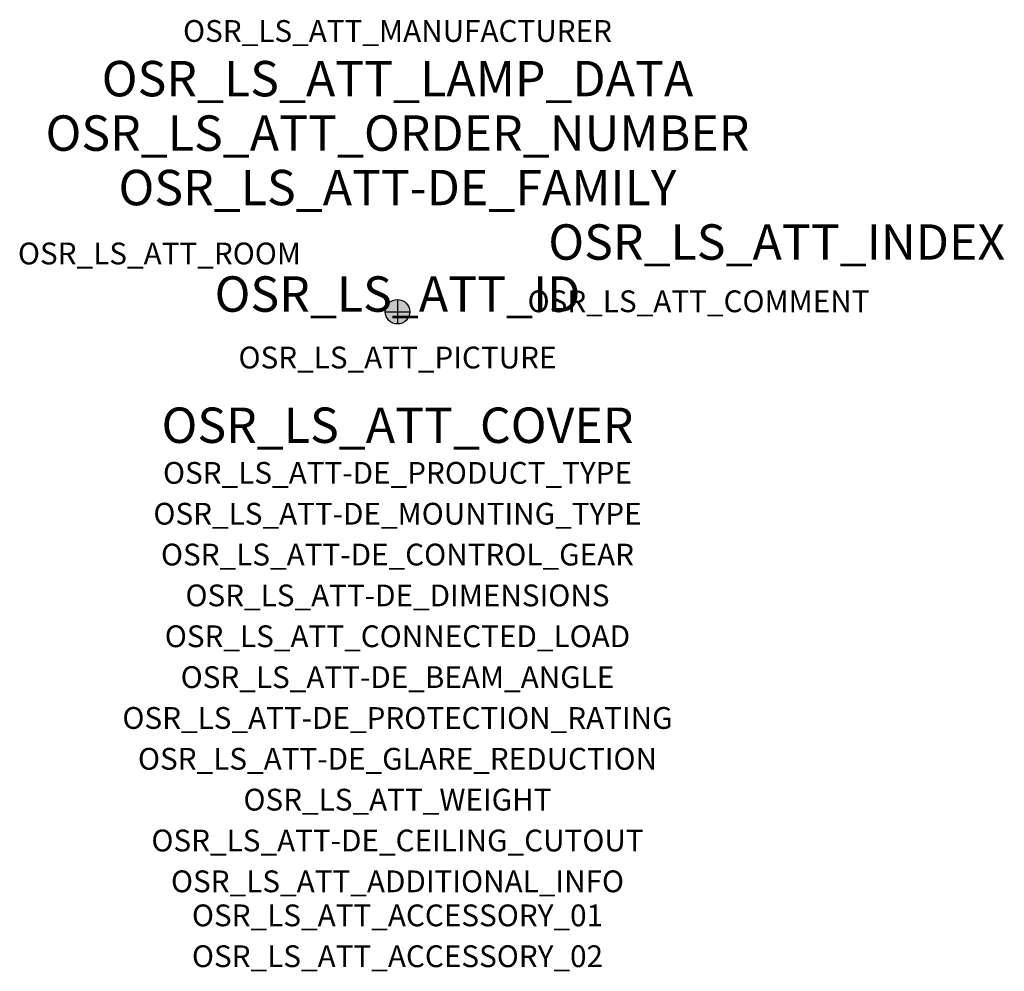
# Model space of a CAD drawing. Extents: x -1.39 to 2.23, y -2.42 to 1.07.
import ezdxf
from ezdxf.enums import TextEntityAlignment as Align

# ---------------------------------------------------------------- set-up
doc = ezdxf.new("R2010")
doc.units = 0
for name, color, linetype, true_color in [('osr_ls_att-de_beam_angle', 244, 'Continuous', 0xa02122), ('osr_ls_att-de_ceiling_cutout', 244, 'Continuous', 0xa02122), ('osr_ls_att-de_control_gear', 244, 'Continuous', 0xa02122), ('osr_ls_att-de_dimensions', 244, 'Continuous', 0xa02122), ('osr_ls_att-de_glare_reduction', 244, 'Continuous', 0xa02122), ('osr_ls_att-de_mounting_type', 244, 'Continuous', 0xa02122), ('osr_ls_att-de_product_type', 244, 'Continuous', 0xa02122), ('osr_ls_att-de_protection_rating', 244, 'Continuous', 0xa02122), ('osr_ls_att_accessory_01', 244, 'Continuous', 0xa02122), ('osr_ls_att_accessory_02', 244, 'Continuous', 0xa02122), ('osr_ls_att_additional_info', 244, 'Continuous', 0xa02122), ('osr_ls_att_comment', 244, 'Continuous', 0xa02122), ('osr_ls_att_connected_load', 244, 'Continuous', 0xa02122), ('osr_ls_att_cover', 244, 'Continuous', 0xa02122), ('osr_ls_att_id', 244, 'Continuous', 0xa02122), ('osr_ls_att_manufacturer', 244, 'Continuous', 0xa02122), ('osr_ls_att_picture', 244, 'Continuous', 0xa02122), ('osr_ls_att_room', 244, 'Continuous', 0xa02122), ('osr_ls_att_weight', 244, 'Continuous', 0xa02122)]:
    doc.layers.add(name, color=color, linetype=linetype, true_color=true_color)
for name, color, linetype in [('osr_ls_att-de_family', 7, 'Continuous'), ('osr_ls_att_index', 7, 'Continuous'), ('osr_ls_att_lamp_data', 7, 'Continuous'), ('osr_ls_att_order_number', 7, 'Continuous'), ('osr_ls_geo_contour', 7, 'Continuous'), ('osr_ls_geo_leo', 61, 'Continuous'), ('osr_ls_geo_snap', 61, 'Continuous')]:
    doc.layers.add(name, color=color, linetype=linetype)
doc.styles.add('osr_ls_txt_regular', font='txt')

msp = doc.modelspace()

# ---------------------------------------------------------------- hatches: boundary and pattern name
at = {"layer": 'osr_ls_geo_leo'}
h = msp.add_hatch(color=256, dxfattribs=at)
edge = h.paths.add_edge_path(flags=0)
edge.add_arc((0, 0), 0.045, 0, 360)

# ---------------------------------------------------------------- linework, layer by layer
at = {"layer": 'osr_ls_geo_contour'}
msp.add_circle((0, 0), 0.045, dxfattribs=at)
at = {"layer": 'osr_ls_geo_snap'}
for p, q in [((0, 0.045), (0, -0.045)), ((-0.045, 0), (0.045, 0))]:
    msp.add_line(p, q, dxfattribs=at)

# ---------------------------------------------------------------- texts
at = {"layer": 'osr_ls_att-de_beam_angle', "style": 'osr_ls_txt_regular'}
msp.add_attdef('OSR_LS_ATT-DE_BEAM_ANGLE', text='eng strahlend', height=0.08, dxfattribs=at).set_placement((0, -1.3818), align=Align.CENTER)
at = {"layer": 'osr_ls_att-de_ceiling_cutout', "style": 'osr_ls_txt_regular'}
msp.add_attdef('OSR_LS_ATT-DE_CEILING_CUTOUT', text='', height=0.08, dxfattribs=at).set_placement((0, -1.9818), align=Align.CENTER)
at = {"layer": 'osr_ls_att-de_control_gear', "style": 'osr_ls_txt_regular'}
msp.add_attdef('OSR_LS_ATT-DE_CONTROL_GEAR', text='', height=0.08, dxfattribs=at).set_placement((0, -0.9318), align=Align.CENTER)
at = {"layer": 'osr_ls_att-de_dimensions', "style": 'osr_ls_txt_regular'}
msp.add_attdef('OSR_LS_ATT-DE_DIMENSIONS', text='D | H: 90 mm x 166 mm', height=0.08, dxfattribs=at).set_placement((0, -1.0818), align=Align.CENTER)
at = {"layer": 'osr_ls_att-de_family', "style": 'osr_ls_txt_regular'}
msp.add_attdef('OSR_LS_ATT-DE_FAMILY', text='Spot 21', height=0.13, dxfattribs=at).set_placement((0, 0.391), align=Align.CENTER)
at = {"layer": 'osr_ls_att-de_glare_reduction', "style": 'osr_ls_txt_regular'}
msp.add_attdef('OSR_LS_ATT-DE_GLARE_REDUCTION', text='', height=0.08, dxfattribs=at).set_placement((0, -1.6818), align=Align.CENTER)
at = {"layer": 'osr_ls_att-de_mounting_type', "style": 'osr_ls_txt_regular'}
msp.add_attdef('OSR_LS_ATT-DE_MOUNTING_TYPE', text='abgehängte Montage', height=0.08, dxfattribs=at).set_placement((0, -0.7818), align=Align.CENTER)
at = {"layer": 'osr_ls_att-de_product_type', "style": 'osr_ls_txt_regular'}
msp.add_attdef('OSR_LS_ATT-DE_PRODUCT_TYPE', text='Richtstrahler', height=0.08, dxfattribs=at).set_placement((0, -0.6318), align=Align.CENTER)
at = {"layer": 'osr_ls_att-de_protection_rating', "style": 'osr_ls_txt_regular'}
msp.add_attdef('OSR_LS_ATT-DE_PROTECTION_RATING', text='IP20', height=0.08, dxfattribs=at).set_placement((0, -1.5318), align=Align.CENTER)
at = {"layer": 'osr_ls_att_accessory_01', "style": 'osr_ls_txt_regular'}
msp.add_attdef('OSR_LS_ATT_ACCESSORY_01', text='', height=0.08, dxfattribs=at).set_placement((0, -2.2818), align=Align.BOTTOM_CENTER)
at = {"layer": 'osr_ls_att_accessory_02', "style": 'osr_ls_txt_regular'}
msp.add_attdef('OSR_LS_ATT_ACCESSORY_02', text='', height=0.08, dxfattribs=at).set_placement((0, -2.4318), align=Align.BOTTOM_CENTER)
at = {"layer": 'osr_ls_att_additional_info', "style": 'osr_ls_txt_regular'}
msp.add_attdef('OSR_LS_ATT_ADDITIONAL_INFO', text='', height=0.08, dxfattribs=at).set_placement((0, -2.1318), align=Align.CENTER)
at = {"layer": 'osr_ls_att_comment', "style": 'osr_ls_txt_regular'}
msp.add_attdef('OSR_LS_ATT_COMMENT', text='', height=0.08, dxfattribs=at).set_placement((0.4779, 0.0783), align=Align.TOP_LEFT)
at = {"layer": 'osr_ls_att_connected_load', "style": 'osr_ls_txt_regular'}
msp.add_attdef('OSR_LS_ATT_CONNECTED_LOAD', text='28.1 W', height=0.08, dxfattribs=at).set_placement((0, -1.2318), align=Align.CENTER)
at = {"layer": 'osr_ls_att_cover', "style": 'osr_ls_txt_regular'}
msp.add_attdef('OSR_LS_ATT_COVER', text='', height=0.13, dxfattribs=at).set_placement((0, -0.4818), align=Align.CENTER)
at = {"layer": 'osr_ls_att_id', "lineweight": 50, "style": 'osr_ls_txt_regular', "flags": 3}
msp.add_attdef('OSR_LS_ATT_ID', text='59932_6', height=0.13, dxfattribs=at).set_placement((0, 0), align=Align.CENTER)
at = {"layer": 'osr_ls_att_index', "color": 7, "lineweight": 50, "style": 'osr_ls_txt_regular'}
msp.add_attdef('OSR_LS_ATT_INDEX', (0.554, 0.191), '***', height=0.13, dxfattribs=at)
at = {"layer": 'osr_ls_att_lamp_data', "style": 'osr_ls_txt_regular'}
msp.add_attdef('OSR_LS_ATT_LAMP_DATA', text='1 x LED 3000K | CRI >= 90 3770 lm', height=0.13, dxfattribs=at).set_placement((0, 0.791), align=Align.CENTER)
at = {"layer": 'osr_ls_att_manufacturer', "style": 'osr_ls_txt_regular'}
msp.add_attdef('OSR_LS_ATT_MANUFACTURER', text='SITECO', height=0.08, dxfattribs=at).set_placement((0, 0.991), align=Align.CENTER)
at = {"layer": 'osr_ls_att_order_number', "style": 'osr_ls_txt_regular'}
msp.add_attdef('OSR_LS_ATT_ORDER_NUMBER', text='51SE32DB11B2C', height=0.13, dxfattribs=at).set_placement((0, 0.591), align=Align.CENTER)
at = {"layer": 'osr_ls_att_picture', "style": 'osr_ls_txt_regular', "flags": 1}
msp.add_attdef('OSR_LS_ATT_PICTURE', text='51SE32DB11B2C.jpg', height=0.08, dxfattribs=at).set_placement((0, -0.2082), align=Align.CENTER)
at = {"layer": 'osr_ls_att_room', "style": 'osr_ls_txt_regular'}
msp.add_attdef('OSR_LS_ATT_ROOM', text='', height=0.08, dxfattribs=at).set_placement((-0.8744, 0.1739), align=Align.CENTER)
at = {"layer": 'osr_ls_att_weight', "style": 'osr_ls_txt_regular'}
msp.add_attdef('OSR_LS_ATT_WEIGHT', text='0.6 kg', height=0.08, dxfattribs=at).set_placement((0, -1.8318), align=Align.CENTER)

doc.saveas('drawing.dxf')
